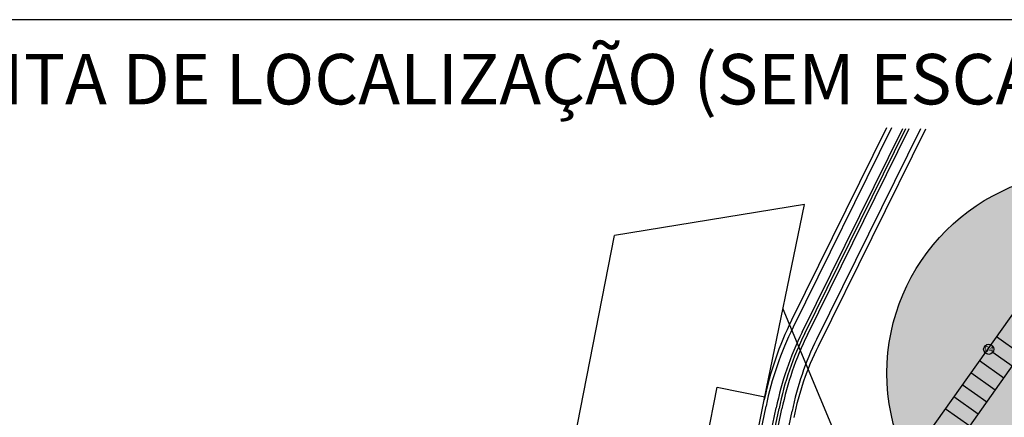
# Model space of a CAD drawing. Units: millimetres. Extents: x 2427 to 19625, y 1031 to 5985.
# Drawn here: x 16980 to 17604, y 3974 to 4226 of the extents above; entities that cross this region are included whole.
import ezdxf
from ezdxf.enums import TextEntityAlignment as Align

# ---------------------------------------------------------------- set-up
doc = ezdxf.new("R2010")
doc.units = ezdxf.units.MM
doc.linetypes.add('DASHED2', pattern=[0.375, 0.25, -0.125])
for name, color, linetype in [('area reservada', 70, 'DASHED2'), ('calçada', 2, 'Continuous'), ('Cota Lotes', 2, 'Continuous')]:
    doc.layers.add(name, color=color, linetype=linetype)
doc.layers.add('MURO', color=7, linetype='Continuous', lineweight=50)
doc.styles.add('arial', font='arial.ttf')
doc.styles.add('PONTOS_DADOS', font='arial.ttf')

# ---------------------------------------------------------------- blocks, each defined once
blk = doc.blocks.new('A$C5DD30467')
at = {"layer": 'area reservada', "linetype": 'ByBlock'}
blk.add_hatch(color=131, dxfattribs=at).paths.add_polyline_path([(638.014, 234.459, 1), (622.014, 234.459, 1)])
at = {"color": 5}
blk.add_line((657.49, 248.476), (581.99, 248.476), dxfattribs=at)
at = {"layer": 'calçada', "linetype": 'ByBlock'}
for p, q in [((622, 244.189), (618.237, 236.557)), ((622.192, 244.182), (618.295, 236.279)), ((618.655, 236.085), (622.64, 244.168)), ((618.759, 236.034), (622.768, 244.163)), ((618.864, 235.982), (622.896, 244.159)), ((623.343, 244.144), (619.23, 235.801)), ((623.535, 244.138), (619.288, 235.524)), ((618.746, 241.152), (611.223, 239.913)), ((617.157, 233.404), (618.746, 241.152)), ((608.053, 223.661), (611.223, 239.913)), ((624.282, 230.933), (630.734, 240.068)), ((617.896, 237.008), (621.31, 228.79)), ((627.31, 235.22), (626.349, 235.899)), ((626.973, 234.744), (626.207, 235.285)), ((626.637, 234.267), (625.674, 234.947)), ((626.3, 233.791), (625.337, 234.472)), ((625.964, 233.315), (624.999, 233.996)), ((613.918, 227.016), (615.292, 233.905)), ((615.292, 233.905), (617.18, 233.517)), ((616.009, 227.809), (617.157, 233.404)), ((625.628, 232.838), (624.661, 233.521)), ((615.696, 225.703), (617.225, 233.155)), ((616.222, 226.236), (617.627, 233.087)), ((616.313, 226.098), (617.742, 233.064)), ((616.451, 226.189), (617.856, 233.041)), ((616.861, 226.157), (618.256, 232.959)), ((625.291, 232.362), (624.324, 233.045))]:
    blk.add_line(p, q, dxfattribs=at)
blk.add_lwpolyline([(630.16, 241.268), (614.141, 218.7)], dxfattribs=at)
blk.add_circle((626.044, 235.407), 0.2, dxfattribs=at)
for centre, radius in [((629.954, 230.78), 13.064), ((629.908, 230.554), 12.947), ((629.796, 230.592), 12.422), ((629.796, 230.592), 12.306), ((629.796, 230.592), 12.189), ((629.796, 230.592), 11.781), ((629.75, 230.366), 11.664)]:
    blk.add_arc(centre, radius, 153.7552, 168.4109, dxfattribs=at)
at = {"layer": 'Cota Lotes', "color": 175, "linetype": 'ByBlock', "true_color": 0x4554a5}
blk.add_circle((630.014, 234.459), 8, dxfattribs=at)
at = {"layer": 'calçada', "linetype": 'ByBlock', "style": 'PONTOS_DADOS'}
blk.add_text('04', height=0.2333, rotation=355.7589, dxfattribs=at).set_placement((625.889, 235.542), align=Align.TOP_LEFT)
at = {"layer": 'MURO', "color": 2, "linetype": 'Continuous', "style": 'arial'}
blk.add_text('PLANTA DE LOCALIZAÇÃO (SEM ESCALA):', height=2, rotation=360, dxfattribs=at).set_placement((580.99, 245.117))

msp = doc.modelspace()

# ---------------------------------------------------------------- block references
at = {"xscale": 16, "yscale": 16, "zscale": 16}
msp.add_blockref('A$C5DD30467', (7576.95, 250.34), dxfattribs=at)

doc.saveas('drawing.dxf')
